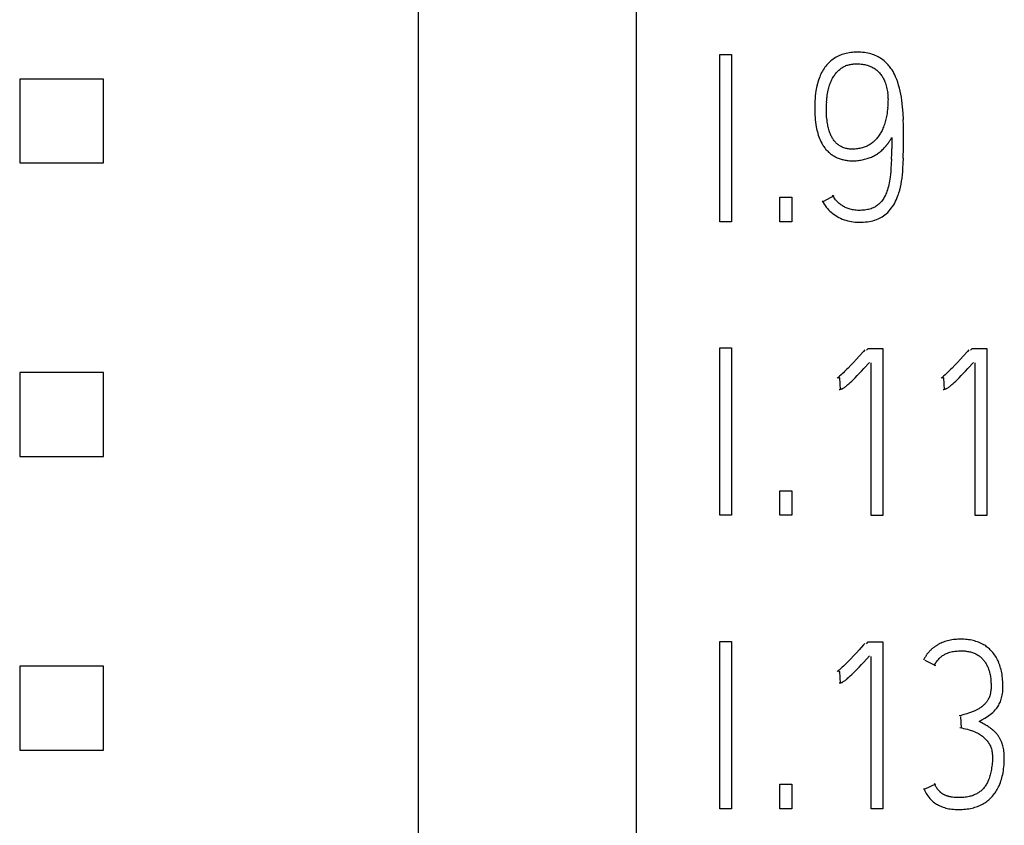
# Model space of a CAD drawing. Extents: x -197 to 393, y 3 to 313.
# Drawn here: x 191 to 215, y 179 to 198 of the extents above; entities that cross this region are included whole.
import ezdxf

# ---------------------------------------------------------------- set-up
doc = ezdxf.new("R2010")
doc.units = 0
doc.layers.add('Ebene_1', color=7, linetype='CONTINUOUS')

msp = doc.modelspace()

# ---------------------------------------------------------------- linework, layer by layer
at = {"layer": 'Ebene_1', "color": 7}
for points in [[(206.126372, 230.892446), (206.126372, 168.892444)], [(200.92641, 228.692446), (200.92641, 169.892447)], [(208.12641, 197.381348), (208.403799, 197.381348)], [(208.12641, 193.392447), (208.12641, 197.381348)], [(208.403799, 197.381348), (208.403799, 193.392447)], [(210.854767, 197.287564), (210.826721, 197.268355), (210.799045, 197.247956), (210.772587, 197.226471), (210.746658, 197.203929)], [(211.211743, 197.420525), (211.17523, 197.414228), (211.138559, 197.406608), (211.102681, 197.397559), (211.069767, 197.38806), (211.037647, 197.377345), (211.005897, 197.365412), (210.974517, 197.352236), (210.943667, 197.337869), (210.913345, 197.322338), (210.883606, 197.305537), (210.854555, 197.287545)], [(211.441163, 197.433749), (211.397242, 197.434278), (211.360174, 197.433749), (211.322973, 197.432161), (211.285773, 197.429489), (211.248625, 197.425758), (211.211584, 197.42089)], [(211.528899, 197.428563), (211.484978, 197.431738), (211.441163, 197.433854)], [(211.572555, 197.423784), (211.529163, 197.428547)], [(211.763901, 197.381448), (211.728976, 197.392349), (211.690189, 197.402509), (211.651136, 197.411108), (211.612136, 197.41812), (211.572343, 197.423782)], [(211.798509, 197.369071), (211.764113, 197.381454)], [(211.865978, 197.339959), (211.83264, 197.355252), (211.798721, 197.369037)], [(212.15858, 197.11097), (212.136885, 197.136423), (212.11413, 197.16095), (212.090318, 197.18463), (212.065712, 197.207437), (212.039783, 197.229186), (212.013324, 197.249929), (211.985702, 197.269667), (211.956783, 197.288982), (211.927308, 197.307185), (211.897146, 197.324145), (211.865766, 197.339941)], [(210.609736, 197.043909), (210.589628, 197.012476), (210.570578, 196.980327), (210.552586, 196.947476), (210.535917, 196.914051), (210.520572, 196.880068)], [(210.747002, 197.203916), (210.722131, 197.180368), (210.698319, 197.155867), (210.675564, 197.130467), (210.653869, 197.104221), (210.631114, 197.074508), (210.609419, 197.043919)], [(210.966156, 197.009042), (210.984148, 197.025076)], [(210.984413, 197.025086), (211.003463, 197.040379), (211.020131, 197.052921), (211.037594, 197.064827), (211.055585, 197.076045)], [(211.055321, 197.076048), (211.073313, 197.086525)], [(211.073524, 197.08652), (211.092045, 197.096204), (211.111095, 197.10512), (211.132262, 197.113851), (211.153958, 197.121551)], [(211.153799, 197.121564), (211.175495, 197.12839), (211.197984, 197.13437), (211.219945, 197.139662), (211.24217, 197.143763)], [(211.242487, 197.143943), (211.267887, 197.148176)], [(211.268099, 197.148075), (211.294028, 197.15125)], [(211.293816, 197.151356), (211.319745, 197.154002), (211.34541, 197.155325), (211.371339, 197.156383), (211.397268, 197.156648), (211.428965, 197.156119), (211.460715, 197.154531), (211.492465, 197.15215)], [(211.492333, 197.152663), (211.524083, 197.148959)], [(211.523871, 197.149181), (211.552446, 197.144948), (211.58118, 197.139709), (211.609755, 197.133518)], [(211.609544, 197.133523), (211.637589, 197.126062), (211.658227, 197.119712), (211.678864, 197.112674), (211.698708, 197.104948), (211.718816, 197.096561), (211.738343, 197.087541), (211.761097, 197.076005), (211.783322, 197.063544), (211.805018, 197.050182), (211.826184, 197.03608), (211.846293, 197.021713)], [(211.846399, 197.021726), (211.865449, 197.006645)], [(212.231076, 197.010976), (212.206205, 197.048436), (212.179588, 197.084774), (212.158686, 197.110967)], [(193.426372, 196.792444), (191.426386, 196.792444)], [(191.426386, 196.792444), (191.426386, 194.792448)], [(193.426372, 194.792448), (193.426372, 196.792444)], [(210.52036, 196.880055), (210.506072, 196.845606), (210.490462, 196.804964), (210.47591, 196.763839)], [(210.772032, 196.729798), (210.784202, 196.757474), (210.796902, 196.784604)], [(210.797167, 196.78458), (210.810925, 196.81125), (210.826007, 196.837391), (210.841882, 196.86287), (210.855111, 196.882608), (210.869663, 196.901923)], [(210.869266, 196.90192), (210.884083, 196.920759), (210.899164, 196.9392), (210.914774, 196.957192), (210.931178, 196.974998), (210.948112, 196.992302), (210.965839, 197.009024)], [(211.865713, 197.006626), (211.884234, 196.990751), (211.90249, 196.974136), (211.919424, 196.956964), (211.935828, 196.939158), (211.950909, 196.920716), (211.96599, 196.901666), (211.980278, 196.881928), (211.993507, 196.861714), (212.006128, 196.841066), (212.018298, 196.820032), (212.02994, 196.798124), (212.041053, 196.77582), (212.051107, 196.753224), (212.060685, 196.730322), (212.072855, 196.69822), (212.083968, 196.6656)], [(212.254624, 196.97258), (212.231341, 197.010995)], [(212.277114, 196.932686), (212.25436, 196.972585)], [(212.344424, 196.785215), (212.317436, 196.850533), (212.297857, 196.892017), (212.276955, 196.932686)], [(212.368025, 196.718622), (212.344212, 196.785215)], [(210.424369, 196.552858), (210.416961, 196.509945), (210.408759, 196.451385), (210.401879, 196.392626), (210.396588, 196.333725), (210.391032, 196.274715)], [(210.432518, 196.595588), (210.424581, 196.552885)], [(210.441726, 196.638099), (210.43273, 196.595609)], [(210.476333, 196.763826), (210.463633, 196.722292), (210.451992, 196.680366), (210.441408, 196.63812)], [(210.680327, 196.353325), (210.687206, 196.410737), (210.693027, 196.450475), (210.699906, 196.490065), (210.707844, 196.529376), (210.714987, 196.558602), (210.722925, 196.587574), (210.731127, 196.616366), (210.740123, 196.644952), (210.750442, 196.67354), (210.76076, 196.701829), (210.772402, 196.729798)], [(212.083756, 196.665602), (212.093281, 196.632638), (212.102013, 196.598668)], [(212.102171, 196.598673), (212.110109, 196.564436)], [(212.109897, 196.564447), (212.116776, 196.530001)], [(212.4084, 196.579322), (212.38935, 196.64932), (212.367654, 196.718622)], [(212.425651, 196.507437), (212.408188, 196.579322)], [(210.674824, 196.295776), (210.680115, 196.353325)], [(212.116565, 196.530006), (212.122385, 196.495348), (212.127413, 196.460503)], [(212.126883, 196.460487), (212.132175, 196.425511)], [(212.130429, 196.425527), (212.130429, 196.390126)], [(212.132863, 196.390137), (212.132863, 196.354685)], [(212.134345, 196.354685), (212.134345, 196.319178)], [(212.135033, 196.319202), (212.134927, 196.259382), (212.134927, 196.199602)], [(212.501216, 195.831009), (212.494866, 195.982644), (212.48243, 196.134282), (212.465233, 196.285912), (212.45412, 196.360662), (212.440891, 196.435084), (212.425545, 196.507437)], [(210.392407, 196.274715), (210.387116, 196.21562)], [(210.388068, 196.156473), (210.388068, 196.097293), (210.388068, 196.041564), (210.388068, 195.985861)], [(210.389656, 196.21562), (210.389656, 196.156473)], [(210.664928, 196.097293), (210.664928, 196.144281)], [(210.664981, 196.056698), (210.664928, 196.097283)], [(210.665669, 196.14431), (210.665669, 196.191297)], [(210.667415, 196.191297), (210.672707, 196.243576)], [(210.67059, 196.243571), (210.675882, 196.295797)], [(212.127571, 196.111126), (212.12228, 196.066996)], [(212.130852, 196.15534), (212.12556, 196.111104)], [(212.13318, 196.199602), (212.13318, 196.155367)], [(210.389444, 195.985861), (210.389444, 195.930206)], [(210.391984, 195.930206), (210.397276, 195.874625)], [(210.395635, 195.874625), (210.400927, 195.819139)], [(210.665722, 196.016087), (210.665722, 196.056725)], [(210.672125, 195.894374), (210.666833, 195.934905)], [(210.667098, 195.975484), (210.667098, 196.016071)], [(210.669214, 195.93491), (210.669214, 195.975495)], [(210.675829, 195.8539), (210.670537, 195.894379)], [(210.692074, 195.733002), (210.685724, 195.773216), (210.680433, 195.813514), (210.675141, 195.853874)], [(212.092276, 195.870471), (212.084868, 195.838298), (212.077195, 195.806297), (212.068728, 195.774502), (212.059203, 195.742836)], [(212.104817, 195.93518), (212.098996, 195.902798), (212.092382, 195.870445)], [(212.112014, 195.97899), (212.104605, 195.935175)], [(212.123338, 196.06698), (212.118046, 196.0229), (212.111696, 195.979009)], [(210.400557, 195.819139), (210.406907, 195.76377), (210.414844, 195.708544), (210.423575, 195.653486)], [(210.423893, 195.653486), (210.43183, 195.61359), (210.440297, 195.573828)], [(210.750812, 195.507645), (210.740758, 195.535054), (210.731762, 195.562726), (210.723295, 195.590677), (210.716152, 195.618826), (210.709008, 195.647189), (210.702658, 195.67569), (210.696837, 195.704289), (210.69181, 195.733018)], [(212.038407, 195.680357), (212.026765, 195.649507), (212.014065, 195.618974), (212.003746, 195.594685), (211.992634, 195.570608)], [(212.059309, 195.742863), (212.049255, 195.711486), (212.038142, 195.680368)], [(212.504285, 195.682458), (212.498993, 195.831009)], [(212.506137, 195.54007), (212.506137, 195.682458)], [(210.440403, 195.57382), (210.449928, 195.534292)], [(210.450139, 195.534302), (210.460723, 195.495094)], [(210.460934, 195.495083), (210.473105, 195.456242)], [(210.472841, 195.456234), (210.48607, 195.417817), (210.500093, 195.379878), (210.515968, 195.342548), (210.532901, 195.305829), (210.553539, 195.266208), (210.564916, 195.245094)], [(210.838151, 195.340958), (210.82598, 195.358844), (210.814338, 195.377153), (210.803226, 195.395833), (210.792643, 195.414909), (210.782588, 195.434197), (210.773063, 195.453776), (210.761686, 195.480547), (210.750574, 195.507632)], [(211.880106, 195.39094), (211.863173, 195.370567), (211.847298, 195.352576), (211.830894, 195.335113), (211.813961, 195.318153), (211.796498, 195.301855), (211.778506, 195.286324), (211.759986, 195.271428), (211.740936, 195.257167), (211.721356, 195.243567), (211.701513, 195.230497), (211.680875, 195.218194), (211.660238, 195.206605)], [(211.896299, 195.411866), (211.879895, 195.390964)], [(211.967869, 195.523388), (211.95464, 195.500264), (211.941146, 195.477509), (211.926858, 195.455179), (211.912042, 195.433271), (211.896167, 195.41184)], [(211.980357, 195.546849), (211.967657, 195.523407)], [(211.99221, 195.570624), (211.980569, 195.546865)], [(212.157205, 195.290118), (212.164613, 195.302077), (212.172286, 195.314063), (212.179694, 195.326207), (212.190807, 195.345072), (212.201919, 195.364069), (212.209328, 195.377246), (212.216736, 195.390501), (212.224144, 195.403863)], [(212.223827, 195.403847), (212.223827, 195.268695), (212.223827, 195.133556)], [(212.504867, 195.153898), (212.504867, 195.403847)], [(212.506719, 195.403847), (212.506719, 195.54007)], [(210.565339, 195.24507), (210.578039, 195.224221)], [(210.577774, 195.224208), (210.590474, 195.203676)], [(210.590739, 195.203658), (210.604497, 195.183444)], [(210.604286, 195.183449), (210.618573, 195.163605), (210.633125, 195.144185), (210.648207, 195.125188), (210.664082, 195.106667), (210.680486, 195.088675), (210.697419, 195.071213), (210.714882, 195.054332), (210.731815, 195.038986), (210.749277, 195.024223), (210.767269, 195.009988), (210.78579, 194.996362), (210.804046, 194.983318)], [(210.985735, 195.201388), (210.969331, 195.211812), (210.953721, 195.222845), (210.938375, 195.23446), (210.923558, 195.246764), (210.909271, 195.259622), (210.893925, 195.274624), (210.879108, 195.29034), (210.864821, 195.306639), (210.851063, 195.323546), (210.838363, 195.340966)], [(211.019338, 195.18256), (211.002404, 195.191661), (210.986, 195.201372)], [(211.040293, 195.172516), (211.019126, 195.18257)], [(211.150677, 195.136329), (211.127923, 195.141833), (211.105698, 195.148156), (211.083208, 195.155326), (211.061512, 195.163423), (211.039816, 195.172498)], [(211.567634, 195.166886), (211.543292, 195.159107), (211.515775, 195.151514), (211.487624, 195.144899), (211.459736, 195.13921), (211.431638, 195.133892)], [(211.638542, 195.19581), (211.615259, 195.185227), (211.591446, 195.175596), (211.567898, 195.166918)], [(211.65992, 195.206605), (211.638754, 195.19581)], [(212.02486, 195.132064), (212.043381, 195.151855)], [(212.043645, 195.151876), (212.062166, 195.172196)], [(212.061902, 195.172207), (212.079364, 195.193056)], [(212.079576, 195.193037), (212.085397, 195.198964), (212.091218, 195.205023), (212.097038, 195.211108), (212.102595, 195.217326)], [(212.102436, 195.217284), (212.107728, 195.223528)], [(212.107939, 195.223546), (212.113231, 195.229844), (212.118523, 195.236246), (212.123814, 195.242702), (212.129106, 195.24929)], [(212.128841, 195.24928), (212.134133, 195.255894)], [(212.133815, 195.25591), (212.139107, 195.262631)], [(212.138684, 195.262625), (212.143975, 195.269399)], [(212.143446, 195.269409), (212.148738, 195.276236)], [(212.148103, 195.276254), (212.153395, 195.283186)], [(212.152707, 195.283162), (212.157998, 195.290094)], [(212.499364, 194.907025), (212.504655, 195.153898)], [(210.804311, 194.983334), (210.823361, 194.970898), (210.843204, 194.959019), (210.863313, 194.947827)], [(210.862916, 194.947816), (210.883024, 194.937233), (210.904191, 194.926914)], [(210.904508, 194.92689), (210.926204, 194.917207), (210.9479, 194.908237)], [(210.948165, 194.908221), (210.97039, 194.89986), (210.993144, 194.892135)], [(211.193751, 195.128222), (211.172055, 195.131927), (211.150359, 195.136133)], [(211.28101, 195.120872), (211.259315, 195.121401), (211.237354, 195.123253), (211.215394, 195.12537), (211.193698, 195.128651)], [(211.354512, 195.123896), (211.328583, 195.12178), (211.302918, 195.120986), (211.281222, 195.120978)], [(211.380229, 195.126672), (211.3543, 195.124026)], [(211.405814, 195.130138), (211.380414, 195.126434)], [(211.431426, 195.13417), (211.406026, 195.129937)], [(211.636372, 194.896548), (211.662831, 194.904909), (211.689342, 194.91401)], [(211.68913, 194.914037), (211.715059, 194.923932), (211.740459, 194.934648)], [(211.74083, 194.934656), (211.76623, 194.946192), (211.790042, 194.957913), (211.813326, 194.970322), (211.836344, 194.983498), (211.859046, 194.997293), (211.881271, 195.011819), (211.902966, 195.027059), (211.924133, 195.042907)], [(211.924292, 195.0429), (211.945459, 195.059357)], [(211.945247, 195.059378), (211.965884, 195.07647)], [(211.965646, 195.076451), (211.985755, 195.094125)], [(211.985543, 195.094104), (212.005651, 195.112784), (212.024966, 195.132072)], [(212.218958, 195.009181), (212.213667, 194.88484)], [(212.221657, 195.133556), (212.216365, 195.009181)], [(212.490103, 194.663238), (212.495395, 194.785111), (212.500951, 194.907025)], [(191.426386, 194.792448), (193.426372, 194.792448)], [(210.992879, 194.892116), (211.015633, 194.884972), (211.038388, 194.878411), (211.061671, 194.872431)], [(211.061512, 194.872415), (211.084795, 194.866965), (211.110725, 194.861567), (211.136389, 194.856778), (211.162318, 194.852545), (211.188248, 194.849529)], [(211.188512, 194.849322), (211.214441, 194.846677)], [(211.214653, 194.846655), (211.241111, 194.844539)], [(211.240847, 194.844724), (211.267305, 194.843666)], [(211.267093, 194.843549), (211.293552, 194.84302)], [(211.29334, 194.843147), (211.319798, 194.843412)], [(211.319534, 194.843539), (211.34758, 194.844597)], [(211.347685, 194.844846), (211.375705, 194.846962), (211.403804, 194.85019)], [(211.403804, 194.84992), (211.431849, 194.853625), (211.459789, 194.857752), (211.487729, 194.862462)], [(211.487518, 194.86234), (211.51768, 194.867896), (211.547737, 194.873955), (211.577211, 194.880755), (211.607004, 194.888243), (211.636108, 194.896524)], [(212.21065, 194.771228), (212.2043, 194.657693), (212.199009, 194.58924)], [(212.215148, 194.88484), (212.209857, 194.771228)], [(212.199379, 194.58924), (212.193029, 194.520895), (212.185092, 194.452741), (212.178742, 194.406971)], [(212.459147, 194.35711), (212.46973, 194.42963), (212.478726, 194.507301), (212.484812, 194.585207)], [(212.485182, 194.585207), (212.490474, 194.663238)], [(212.178424, 194.40695), (212.171016, 194.361285), (212.162285, 194.315851), (212.15276, 194.270599), (212.14297, 194.230274), (212.132387, 194.19024), (212.120745, 194.150576)], [(212.373581, 194.014173), (212.395277, 194.079774), (212.414327, 194.1462), (212.430731, 194.213272)], [(212.430943, 194.213272), (212.446288, 194.284966), (212.458988, 194.35711)], [(209.557753, 193.974972), (209.840698, 193.974972)], [(209.557753, 193.392447), (209.557753, 193.974972)], [(209.840698, 193.974972), (209.840698, 193.392447)], [(210.60074, 193.880656), (210.850401, 194.013805)], [(210.869636, 193.936637), (210.85482, 193.95738), (210.840532, 193.978573), (210.827568, 194.000349), (210.814868, 194.022494)], [(212.046873, 193.97534), (212.033115, 193.951739), (212.018298, 193.928747)], [(212.060843, 194.001637), (212.047085, 193.975338)], [(212.096985, 194.083322), (212.085873, 194.055699), (212.073702, 194.028442), (212.061267, 194.001616)], [(212.120428, 194.150558), (212.107198, 194.111243), (212.097144, 194.083314)], [(212.189907, 193.68255), (212.218482, 193.719112), (212.245628, 193.756961), (212.271028, 193.795937), (212.294047, 193.836042), (212.317066, 193.879262), (212.337439, 193.923434), (212.356489, 193.968485), (212.373369, 194.014144)], [(210.565074, 193.889353), (210.58677, 193.85083), (210.609789, 193.813299), (210.63466, 193.7769)], [(210.635083, 193.776908), (210.662071, 193.741721)], [(210.661859, 193.741721), (210.689905, 193.708439)], [(210.917738, 193.879072), (210.901333, 193.897487), (210.885194, 193.916484), (210.869319, 193.936645)], [(210.990445, 193.81192), (210.971395, 193.827742), (210.952874, 193.844173), (210.934883, 193.861318), (210.918214, 193.879098)], [(211.030503, 193.782541), (211.010395, 193.796881), (210.990551, 193.811936)], [(211.094744, 193.74406), (211.072519, 193.756231), (211.051617, 193.76901), (211.030715, 193.78253)], [(211.16343, 193.712598), (211.140146, 193.722229), (211.117392, 193.732707), (211.094373, 193.744031)], [(211.818035, 193.740398), (211.798456, 193.730291), (211.778348, 193.720951), (211.75771, 193.712432)], [(211.837297, 193.751336), (211.818247, 193.740382)], [(211.856082, 193.763083), (211.837561, 193.751336)], [(211.894923, 193.79132), (211.874286, 193.775604), (211.855765, 193.763089)], [(211.933711, 193.825681), (211.914661, 193.80806), (211.895082, 193.791312)], [(212.003005, 193.906302), (211.986601, 193.884501), (211.969139, 193.863466), (211.951676, 193.844205), (211.933949, 193.825657)], [(212.018563, 193.928731), (212.003217, 193.906295)], [(210.689693, 193.70845), (210.718797, 193.676488)], [(210.719062, 193.676504), (210.749754, 193.645974), (210.782139, 193.616914), (210.815873, 193.588964)], [(210.816138, 193.588943), (210.851592, 193.56259), (210.887998, 193.537905), (210.925622, 193.514912), (210.964833, 193.493322), (211.004944, 193.473531)], [(211.261273, 193.682267), (211.236402, 193.688564), (211.211266, 193.695734), (211.186925, 193.703804), (211.163112, 193.712588)], [(211.286461, 193.676882), (211.261061, 193.68228)], [(211.311861, 193.672376), (211.286461, 193.677139)], [(211.379277, 193.664579), (211.34541, 193.667754), (211.311596, 193.672543)], [(211.41317, 193.662664), (211.379303, 193.66478)], [(211.480903, 193.662198), (211.447036, 193.661933), (211.413276, 193.662462)], [(211.548372, 193.666045), (211.514505, 193.663399), (211.480797, 193.662076)], [(211.644469, 193.679806), (211.615364, 193.674514), (211.58208, 193.669778), (211.548636, 193.665995)], [(211.730088, 193.702354), (211.702042, 193.693622), (211.673308, 193.686161), (211.644204, 193.679785)], [(211.757816, 193.712445), (211.730299, 193.702338)], [(211.817189, 193.427549), (211.857405, 193.44099), (211.897251, 193.456627), (211.931541, 193.472582), (211.965488, 193.490309), (211.998137, 193.509782), (212.029781, 193.530975), (212.060367, 193.553729)], [(212.060155, 193.553724), (212.09508, 193.583196), (212.128524, 193.61461), (212.160168, 193.64781), (212.190172, 193.68255)], [(208.403799, 193.392447), (208.12641, 193.392447)], [(209.840698, 193.392447), (209.557753, 193.392447)], [(211.004733, 193.473484), (211.045478, 193.455492), (211.087335, 193.439353), (211.130039, 193.425092)], [(211.129828, 193.425089), (211.173219, 193.412759), (211.216981, 193.402441), (211.260743, 193.394053)], [(211.261008, 193.394074), (211.307045, 193.387513)], [(211.307257, 193.387494), (211.353824, 193.382732), (211.400311, 193.38035), (211.446931, 193.379028)], [(211.447142, 193.378972), (211.496355, 193.379501), (211.545673, 193.381618), (211.594991, 193.385269), (211.644151, 193.390984)], [(211.643939, 193.390894), (211.692623, 193.398408), (211.734586, 193.406425), (211.776443, 193.416109)], [(211.776178, 193.416082), (211.816924, 193.427565)], [(208.12641, 190.381351), (208.403799, 190.381351)], [(208.12641, 186.392445), (208.12641, 190.381351)], [(208.403799, 190.381351), (208.403799, 186.392445)], [(211.585837, 190.334729), (211.552499, 190.297426), (211.450211, 190.185562)], [(211.621556, 190.325868), (211.660185, 190.370265)], [(211.660396, 190.370255), (212.009911, 190.370255)], [(212.009911, 190.370255), (212.009911, 186.386902)], [(214.065618, 190.334729), (214.03228, 190.297426), (213.929992, 190.185562)], [(214.101442, 190.325868), (214.140071, 190.370265)], [(214.140283, 190.370255), (214.489798, 190.370255)], [(214.489798, 190.370255), (214.489798, 186.386902)], [(211.450211, 190.185562), (211.380573, 190.110056), (211.311861, 190.036393), (211.246191, 189.967048), (211.183644, 189.902016), (211.15454, 189.872121)], [(211.398459, 189.72075), (211.446613, 189.770116), (211.504504, 189.830499), (211.562077, 189.891232), (211.696803, 190.03516)], [(211.732522, 186.386902), (211.732522, 190.026288)], [(213.929992, 190.185562), (213.860354, 190.110056), (213.791615, 190.036393), (213.725946, 189.967048), (213.663425, 189.902016), (213.63432, 189.872121)], [(213.87824, 189.72075), (213.926394, 189.770116), (213.984285, 189.830499), (214.041858, 189.891232), (214.176584, 190.03516)], [(214.212409, 186.386902), (214.212409, 190.026288)], [(193.426372, 189.792447), (191.426386, 189.792447)], [(191.426386, 189.792447), (191.426386, 187.792448)], [(193.426372, 187.792448), (193.426372, 189.792447)], [(211.154328, 189.872142), (211.124695, 189.842564), (211.09776, 189.816027), (211.070138, 189.789807), (211.045267, 189.766708), (211.019867, 189.743928), (210.976581, 189.706603)], [(213.634109, 189.872142), (213.604475, 189.842564), (213.577541, 189.816027), (213.549918, 189.789807), (213.525048, 189.766708), (213.499648, 189.743928), (213.456891, 189.706603)], [(210.976845, 189.706622), (210.960441, 189.692969), (210.943508, 189.679819), (210.931866, 189.671405), (210.920225, 189.663494)], [(210.989096, 189.665675), (210.955758, 189.654562)], [(211.005712, 189.382742), (210.989307, 189.665675)], [(211.069926, 189.42379), (211.082626, 189.432151), (211.094797, 189.440961), (211.110936, 189.452868), (211.126811, 189.465091), (211.141893, 189.477659), (211.161472, 189.493984), (211.180522, 189.510626), (211.199836, 189.527559), (211.234708, 189.559667), (211.269104, 189.592247), (211.30985, 189.6318), (211.350067, 189.671765), (211.3983, 189.720734)], [(213.456626, 189.706622), (213.440222, 189.692969), (213.423289, 189.679819), (213.411647, 189.671405), (213.400005, 189.663494)], [(213.468982, 189.665675), (213.435645, 189.654562)], [(213.485598, 189.382742), (213.469194, 189.665675)], [(213.549707, 189.42379), (213.562407, 189.432151), (213.574578, 189.440961), (213.590717, 189.452868), (213.606592, 189.465091), (213.621673, 189.477659), (213.641517, 189.493984), (213.660567, 189.510626), (213.679617, 189.527559), (213.714489, 189.559667), (213.748885, 189.592247), (213.789631, 189.6318), (213.829848, 189.671765), (213.878108, 189.720734)], [(210.970019, 189.39164), (210.977957, 189.391905)], [(210.978221, 189.391976), (210.986159, 189.393035)], [(210.98637, 189.392871), (210.995895, 189.394458)], [(210.996107, 189.394516), (211.005632, 189.396633), (211.017009, 189.399279)], [(211.017115, 189.399342), (211.028228, 189.402517)], [(211.02828, 189.402734), (211.038335, 189.406439)], [(211.038123, 189.40655), (211.047648, 189.410783)], [(211.047648, 189.411016), (211.057173, 189.415778)], [(211.056961, 189.41599), (211.069661, 189.423769)], [(213.4498, 189.39164), (213.457738, 189.391905)], [(213.458002, 189.391976), (213.46594, 189.393035)], [(213.466151, 189.392871), (213.475676, 189.394458)], [(213.475888, 189.394516), (213.485413, 189.396633), (213.49679, 189.399279)], [(213.496896, 189.399342), (213.508008, 189.402517)], [(213.508061, 189.402734), (213.518115, 189.406439)], [(213.517904, 189.40655), (213.527429, 189.410783)], [(213.527429, 189.411016), (213.536954, 189.415778)], [(213.536742, 189.41599), (213.549442, 189.423769)], [(191.426386, 187.792448), (193.426372, 187.792448)], [(209.557753, 186.974968), (209.840698, 186.974968)], [(209.557753, 186.392445), (209.557753, 186.974968)], [(209.840698, 186.974968), (209.840698, 186.392445)], [(208.403799, 186.392445), (208.12641, 186.392445)], [(209.840698, 186.392445), (209.557753, 186.392445)], [(212.009911, 186.386902), (211.732522, 186.386902)], [(214.489798, 186.386902), (214.212409, 186.386902)], [(213.695042, 183.424887), (213.660117, 183.420124), (213.625219, 183.414277), (213.590982, 183.407318), (213.55648, 183.399222), (213.522772, 183.389988), (213.489435, 183.379431), (213.459113, 183.368742), (213.42948, 183.356995), (213.40027, 183.344162)], [(213.730179, 183.428681), (213.695254, 183.424977)], [(213.946502, 183.433015), (213.908931, 183.434602), (213.871466, 183.434867), (213.835959, 183.434602), (213.800611, 183.433544), (213.765263, 183.431427), (213.729967, 183.429046)], [(213.983914, 183.430655), (213.946344, 183.432771)], [(214.021221, 183.427271), (213.984179, 183.430446)], [(214.095304, 183.417174), (214.058262, 183.422783), (214.021274, 183.427043)], [(214.200873, 183.393901), (214.168594, 183.402262), (214.132028, 183.410332), (214.095516, 183.417158)], [(208.12641, 183.38135), (208.403799, 183.38135)], [(208.12641, 179.392444), (208.12641, 183.38135)], [(208.403799, 183.38135), (208.403799, 179.392444)], [(211.450211, 183.185886), (211.380573, 183.110377), (211.311861, 183.036719), (211.246191, 182.967369), (211.183644, 182.902343), (211.15454, 182.872447)], [(211.585837, 183.335055), (211.552499, 183.297752), (211.450211, 183.185886)], [(211.621556, 183.325872), (211.660185, 183.370269)], [(211.660396, 183.370253), (212.009911, 183.370253)], [(212.009911, 183.370253), (212.009911, 179.386901)], [(213.15352, 183.176641), (213.143995, 183.167116), (213.13447, 183.157459), (213.124945, 183.147643)], [(213.22665, 183.240007), (213.215538, 183.231222), (213.204425, 183.2222), (213.193313, 183.212993), (213.183523, 183.204155), (213.173469, 183.19516), (213.163415, 183.185979), (213.154155, 183.176586)], [(213.272953, 183.273257), (213.261311, 183.265213), (213.249669, 183.257038), (213.238028, 183.248624), (213.226915, 183.239999)], [(213.284859, 183.281078), (213.272688, 183.273246)], [(213.333542, 183.310407), (213.321371, 183.303369), (213.308936, 183.296119), (213.296765, 183.288737), (213.284594, 183.281091)], [(213.371219, 183.330356), (213.358519, 183.323901), (213.345819, 183.317233), (213.333648, 183.310433)], [(213.400058, 183.344168), (213.371483, 183.330356)], [(214.296043, 183.362334), (214.264823, 183.373976), (214.23294, 183.384506), (214.200661, 183.393925)], [(214.326947, 183.34956), (214.296255, 183.362313)], [(214.357321, 183.335632), (214.327158, 183.349549)], [(214.533004, 183.221173), (214.510779, 183.23943), (214.488025, 183.256866), (214.464742, 183.273455), (214.440929, 183.289304), (214.416323, 183.3042), (214.387113, 183.320498), (214.357427, 183.335579)], [(214.729642, 182.976397), (214.713238, 183.005554), (214.695776, 183.034052), (214.67699, 183.061886), (214.657411, 183.089051), (214.636774, 183.115377), (214.615078, 183.140883), (214.595499, 183.161997), (214.575337, 183.182436), (214.5547, 183.202174), (214.53274, 183.221171)], [(211.398459, 182.721077), (211.446613, 182.770445), (211.504504, 182.83082), (211.562077, 182.891556), (211.696803, 183.035486)], [(211.732522, 179.386901), (211.732522, 183.026284)], [(213.01374, 182.995558), (213.00739, 182.983758), (213.00104, 182.971878), (212.995219, 182.959892), (212.989134, 182.947854), (212.983842, 182.935656)], [(213.049194, 183.052774), (213.041786, 183.041556), (213.034378, 183.030232), (213.027234, 183.018802), (213.020408, 183.007255), (213.013529, 182.995534)], [(213.072875, 183.085633), (213.064937, 183.074785), (213.056735, 183.063858), (213.048798, 183.052798)], [(213.125156, 183.147648), (213.11616, 183.1377), (213.1069, 183.127567), (213.097904, 183.117301), (213.089702, 183.106876), (213.080971, 183.096346), (213.072504, 183.08563)], [(213.264327, 182.854712), (213.278085, 182.877361), (213.291844, 182.898025), (213.306131, 182.918054), (213.321742, 182.937474), (213.337088, 182.955095), (213.352963, 182.972029), (213.369367, 182.988353), (213.385771, 183.003146), (213.402704, 183.017328), (213.420167, 183.030875), (213.4371, 183.043257)], [(213.437365, 183.043228), (213.454827, 183.054975), (213.472819, 183.066035), (213.49081, 183.075957), (213.508538, 183.085217)], [(213.508961, 183.08518), (213.527482, 183.093753), (213.555528, 183.105156)], [(213.555316, 183.105159), (213.583362, 183.115319)], [(213.583573, 183.115308), (213.612148, 183.124251), (213.6412, 183.131977)], [(213.640935, 183.131948), (213.670039, 183.138404), (213.69917, 183.143669)], [(213.699434, 183.143666), (213.728539, 183.1479), (213.757801, 183.15163)], [(213.758013, 183.151368), (213.786588, 183.154014), (213.815216, 183.156131), (213.843368, 183.156925), (213.871361, 183.157454), (213.894644, 183.157279)], [(213.894485, 183.157359), (213.917769, 183.156829), (213.941052, 183.155771), (213.964335, 183.154184), (213.987619, 183.152067), (214.010902, 183.149342), (214.034185, 183.146034), (214.056675, 183.141589)], [(214.056781, 183.141584), (214.079535, 183.136822), (214.102289, 183.131662), (214.124514, 183.125656)], [(214.124779, 183.12564), (214.147004, 183.11892), (214.168699, 183.111459), (214.19066, 183.103204), (214.211562, 183.094155), (214.232199, 183.084312), (214.252308, 183.073597), (214.272151, 183.061982), (214.289879, 183.05071), (214.306812, 183.038672), (214.323216, 183.025972), (214.339065, 183.012674)], [(214.339276, 183.012682), (214.355151, 182.998712)], [(214.35494, 182.998733), (214.370285, 182.984181)], [(214.370074, 182.984197), (214.38489, 182.969116), (214.399178, 182.953505), (214.412936, 182.937418), (214.426165, 182.920829), (214.438865, 182.903843), (214.451036, 182.886407), (214.462678, 182.868627), (214.47379, 182.850529), (214.484374, 182.832114), (214.494428, 182.813435), (214.503953, 182.794491), (214.512949, 182.775335), (214.524061, 182.748781)], [(214.7452, 182.946708), (214.729854, 182.976392)], [(214.774463, 182.88275), (214.759646, 182.916508), (214.745359, 182.946734)], [(193.426372, 182.792445), (191.426386, 182.792445)], [(191.426386, 182.792445), (191.426386, 180.792444)], [(193.426372, 180.792444), (193.426372, 182.792445)], [(210.976845, 182.706943), (210.960441, 182.69329), (210.943508, 182.68014), (210.931866, 182.671726), (210.920225, 182.663815)], [(211.154328, 182.872463), (211.124695, 182.842883), (211.09776, 182.816348), (211.070138, 182.790128), (211.045267, 182.767029), (211.019867, 182.744249), (210.976581, 182.706919)], [(211.069926, 182.424111), (211.082626, 182.432525), (211.094797, 182.441282), (211.110936, 182.453189), (211.126811, 182.465412), (211.141893, 182.47798), (211.161472, 182.494305), (211.180522, 182.510947), (211.199836, 182.52788), (211.234708, 182.559993), (211.269104, 182.592621), (211.30985, 182.632121), (211.350067, 182.672139), (211.3983, 182.721061)], [(213.274831, 182.798827), (213.019614, 182.926425)], [(213.23898, 182.808035), (213.251151, 182.831582), (213.264645, 182.854707)], [(214.523797, 182.748813), (214.533851, 182.721934)], [(214.534115, 182.721944), (214.54364, 182.694798)], [(214.543429, 182.694777), (214.551895, 182.667366), (214.559304, 182.639672), (214.566183, 182.611782)], [(214.82185, 182.743272), (214.811796, 182.778724), (214.800419, 182.813781), (214.787983, 182.8485), (214.774251, 182.882774)], [(214.831057, 182.707551), (214.822061, 182.743267)], [(214.865189, 182.50946), (214.859897, 182.551582), (214.853811, 182.593611), (214.846668, 182.635455), (214.839259, 182.671578), (214.831322, 182.707572)], [(210.989096, 182.665678), (210.955758, 182.654566)], [(211.005712, 182.382738), (210.989307, 182.665678)], [(214.565865, 182.611775), (214.571686, 182.583678), (214.576978, 182.555426)], [(214.576607, 182.555426), (214.581899, 182.527013)], [(214.580894, 182.527029), (214.586185, 182.498506)], [(214.584386, 182.498506), (214.589678, 182.469881)], [(214.587244, 182.469897), (214.587244, 182.441219)], [(214.86921, 182.467214), (214.863919, 182.509439)], [(214.872226, 182.424883), (214.866935, 182.467214)], [(210.970019, 182.391964), (210.977957, 182.392229)], [(210.978221, 182.392303), (210.986159, 182.393361)], [(210.98637, 182.393197), (210.995895, 182.394784)], [(210.996107, 182.39484), (211.005632, 182.396957), (211.017009, 182.399603)], [(211.017115, 182.399669), (211.028228, 182.402844)], [(211.02828, 182.403061), (211.038335, 182.406765)], [(211.038123, 182.406871), (211.047648, 182.411104)], [(211.047648, 182.411337), (211.057173, 182.416099)], [(211.056961, 182.416311), (211.069661, 182.42409)], [(214.589519, 182.441214), (214.589519, 182.41248)], [(214.590472, 182.240133), (214.590472, 182.211508)], [(214.59116, 182.41249), (214.59116, 182.383757)], [(214.591847, 182.268848), (214.591847, 182.240117)], [(214.592271, 182.383746), (214.592271, 182.355015)], [(214.592853, 182.35501), (214.592959, 182.326329), (214.592959, 182.297677), (214.592959, 182.268872)], [(214.873073, 182.216016), (214.873073, 182.256812)], [(214.87429, 182.382495), (214.87429, 182.424878)], [(214.874819, 182.256804), (214.874819, 182.297656)], [(214.87556, 182.297656), (214.875349, 182.340092), (214.875349, 182.382516)], [(214.534433, 182.018613), (214.52332, 181.998081), (214.515912, 181.985381), (214.50771, 181.972867), (214.499243, 181.96059), (214.491041, 181.948525), (214.481781, 181.936672), (214.472785, 181.92503), (214.463736, 181.913822)], [(214.573327, 182.122547), (214.568035, 182.102703), (214.561685, 182.08315), (214.554012, 182.06119), (214.545016, 182.039653), (214.534697, 182.018592)], [(214.57793, 182.142565), (214.572639, 182.122563)], [(214.581793, 182.162729), (214.576502, 182.142568)], [(214.584915, 182.183001), (214.579624, 182.162734)], [(214.588249, 182.211518), (214.582957, 182.182996)], [(214.814441, 181.944993), (214.825554, 181.973144), (214.836137, 182.004024), (214.845133, 182.035388)], [(214.845556, 182.035372), (214.853494, 182.067119), (214.860109, 182.102944)], [(214.860426, 182.102931), (214.865718, 182.13902)], [(214.865929, 182.139025), (214.871221, 182.17527)], [(214.870004, 182.175297), (214.875296, 182.216043)], [(214.301229, 181.777805), (214.285883, 181.768809), (214.270538, 181.760158), (214.254663, 181.751585), (214.238788, 181.743304)], [(214.331127, 181.796718), (214.31631, 181.787087), (214.301494, 181.777773)], [(214.369174, 181.82384), (214.357533, 181.815162), (214.345891, 181.806669), (214.33081, 181.796747)], [(214.444263, 181.892079), (214.434209, 181.881548), (214.424155, 181.871283), (214.413307, 181.861255), (214.402723, 181.851492), (214.391346, 181.841993), (214.380234, 181.832786), (214.368592, 181.823843)], [(214.463472, 181.913838), (214.453947, 181.902831), (214.444422, 181.892063)], [(214.664555, 181.718012), (214.692601, 181.748436), (214.710592, 181.770026), (214.72832, 181.792331)], [(214.727896, 181.792341), (214.7443, 181.815307), (214.760175, 181.839675), (214.774992, 181.864652), (214.78875, 181.890237), (214.80198, 181.917373), (214.81423, 181.944977)], [(214.011378, 181.658446), (213.921684, 181.630718), (213.877234, 181.617277), (213.832731, 181.604233)], [(213.885066, 181.317555), (213.868662, 181.594941)], [(214.123773, 181.69507), (214.101548, 181.687397), (214.056675, 181.67266), (214.011643, 181.658425)], [(214.189178, 181.720399), (214.167482, 181.711456), (214.145786, 181.703068), (214.123561, 181.695078)], [(214.238496, 181.74329), (214.222092, 181.7353), (214.205688, 181.727706), (214.189284, 181.720404)], [(214.309696, 181.476614), (214.376265, 181.511428), (214.442834, 181.549322), (214.509403, 181.590351), (214.542212, 181.612602), (214.574015, 181.636256), (214.605341, 181.661867), (214.635451, 181.688969)], [(214.635186, 181.688963), (214.66429, 181.718012)], [(213.849241, 181.326823), (213.893691, 181.31878)], [(213.893903, 181.318806), (213.938353, 181.309546), (213.983279, 181.298989), (214.027729, 181.287374)], [(214.027994, 181.287376), (214.073502, 181.274465), (214.118323, 181.260283), (214.147956, 181.249938), (214.177642, 181.238746)], [(214.339805, 181.460776), (214.309643, 181.476598)], [(214.39939, 181.427915), (214.369756, 181.444531), (214.34007, 181.460776)], [(214.455693, 181.394972), (214.427647, 181.41164), (214.399601, 181.427912)], [(214.483527, 181.377985), (214.455481, 181.394972)], [(214.542741, 181.340031), (214.523162, 181.352943), (214.503583, 181.365563), (214.48321, 181.377999)], [(214.576819, 181.316478), (214.562002, 181.326797), (214.542423, 181.340052)], [(214.605659, 181.295078), (214.591371, 181.305926), (214.577084, 181.316483)], [(214.696517, 181.213407), (214.684346, 181.225789), (214.672175, 181.237934), (214.65921, 181.249787), (214.646775, 181.261296), (214.633281, 181.272594), (214.619523, 181.283971), (214.605235, 181.29511)], [(214.177431, 181.238754), (214.206535, 181.226636), (214.234501, 181.213751), (214.262177, 181.19986)], [(214.262388, 181.199849), (214.289376, 181.185033)], [(214.28964, 181.185057), (214.316099, 181.169446)], [(214.31631, 181.169446), (214.34224, 181.152936)], [(214.342451, 181.152931), (214.367851, 181.135415), (214.386372, 181.121736), (214.404364, 181.10737), (214.421826, 181.092474), (214.43876, 181.07689), (214.455164, 181.060618), (214.471039, 181.04379), (214.486385, 181.026381), (214.500937, 181.008442)], [(214.719059, 181.188523), (214.707947, 181.201117), (214.696305, 181.21342)], [(214.74049, 181.16262), (214.729907, 181.17569), (214.718795, 181.188496)], [(214.77023, 181.121983), (214.760705, 181.135741), (214.75065, 181.149314), (214.740861, 181.162649)], [(214.828676, 181.018276), (214.821268, 181.033781), (214.81333, 181.049153), (214.805657, 181.064367), (214.796926, 181.079342), (214.788459, 181.093762), (214.779464, 181.108023), (214.770468, 181.12202)], [(214.501095, 181.008452), (214.515383, 180.989614), (214.529141, 180.9703), (214.541577, 180.950456), (214.553747, 180.930162), (214.565389, 180.908731), (214.575708, 180.88685), (214.585233, 180.864466), (214.5937, 180.841739), (214.601637, 180.817423), (214.608463, 180.792833)], [(214.835767, 181.002603), (214.828888, 181.018266)], [(214.876036, 180.889065), (214.867041, 180.919066), (214.85778, 180.947278), (214.847197, 180.975128), (214.835555, 181.00261)], [(214.883762, 180.858743), (214.875825, 180.889065)], [(214.896145, 180.795354), (214.890324, 180.82816), (214.883974, 180.858743)], [(191.426386, 180.792444), (193.426372, 180.792444)], [(214.608199, 180.792806), (214.61349, 180.767883), (214.618782, 180.742774)], [(214.617882, 180.742787), (214.623174, 180.71559)], [(214.621322, 180.715575), (214.621322, 180.688217)], [(214.623703, 180.688238), (214.623703, 180.66083)], [(214.625185, 180.66083), (214.625185, 180.633366)], [(214.625926, 180.633377), (214.626085, 180.595226), (214.626085, 180.557076)], [(214.900749, 180.762356), (214.895457, 180.795373)], [(214.904188, 180.729224), (214.898896, 180.76235)], [(214.907575, 180.675813), (214.902283, 180.729224)], [(214.908739, 180.575615), (214.908845, 180.622285), (214.908845, 180.675813)], [(214.612644, 180.405025), (214.607352, 180.367192), (214.601002, 180.329476)], [(214.617142, 180.44294), (214.61185, 180.405052)], [(214.62074, 180.480932), (214.615448, 180.44294)], [(214.623439, 180.518987), (214.618147, 180.480942)], [(214.625238, 180.557089), (214.625238, 180.518992)], [(214.814759, 180.01662), (214.827988, 180.05477), (214.840159, 180.093333), (214.851271, 180.132205), (214.861061, 180.171435), (214.870004, 180.210919), (214.877677, 180.250601), (214.885614, 180.296631), (214.892494, 180.342898), (214.897521, 180.389235)], [(214.897838, 180.389256), (214.90313, 180.43577)], [(214.90223, 180.435741), (214.907522, 180.482307)], [(214.905458, 180.482318), (214.905458, 180.528935)], [(214.907628, 180.528951), (214.907628, 180.575621)], [(214.546075, 180.113372), (214.534962, 180.08353)], [(214.601267, 180.329492), (214.595446, 180.298059), (214.589096, 180.266804), (214.582217, 180.235668), (214.574279, 180.204691), (214.566077, 180.173959), (214.556552, 180.143556), (214.545969, 180.113367)], [(209.557753, 179.974971), (209.840698, 179.974971)], [(209.557753, 179.392444), (209.557753, 179.974971)], [(209.840698, 179.974971), (209.840698, 179.392444)], [(212.983842, 179.878907), (212.997601, 179.8489), (213.012417, 179.819396), (213.045649, 179.759323), (213.06417, 179.728634), (213.083749, 179.698582), (213.105445, 179.66855), (213.128728, 179.639747), (213.145661, 179.620803)], [(213.019614, 179.869561), (213.274831, 179.986063)], [(213.254485, 179.962094), (213.249193, 179.973101), (213.243901, 179.98424), (213.23861, 179.995405)], [(213.27163, 179.929598), (213.265809, 179.94034), (213.259988, 179.951188), (213.254696, 179.962142)], [(213.310047, 179.869498), (213.303697, 179.8786), (213.297347, 179.887807), (213.290468, 179.898099), (213.284383, 179.908445), (213.277768, 179.918975), (213.271418, 179.929585)], [(214.455323, 179.934157), (214.441035, 179.914578), (214.426218, 179.895554), (214.411402, 179.87833), (214.396056, 179.861635), (214.380181, 179.845627), (214.363777, 179.830149)], [(214.534697, 180.083551), (214.525173, 180.06122), (214.515383, 180.039154), (214.5048, 180.017352), (214.493687, 179.995948), (214.481252, 179.974887), (214.468816, 179.954329), (214.455587, 179.934194)], [(214.724086, 179.826868), (214.74049, 179.854914), (214.755836, 179.883407), (214.770917, 179.912405)], [(214.7706, 179.91239), (214.784358, 179.941756), (214.800233, 179.978924), (214.814521, 180.016614)], [(213.330579, 179.84296), (213.3237, 179.851692), (213.31682, 179.860502), (213.309941, 179.869498)], [(213.375452, 179.795208), (213.368573, 179.801876), (213.360635, 179.809734), (213.352698, 179.817777), (213.345554, 179.825979), (213.337881, 179.83442), (213.330473, 179.842966)], [(213.404821, 179.770113), (213.397413, 179.776145), (213.390004, 179.782336), (213.382596, 179.788686), (213.375188, 179.795195)], [(213.4362, 179.74762), (213.428263, 179.752965), (213.420325, 179.758548), (213.412388, 179.764236), (213.404715, 179.77011)], [(213.44435, 179.74244), (213.436412, 179.747731)], [(213.462235, 179.731925), (213.45271, 179.737429), (213.444244, 179.742191)], [(213.471972, 179.726655), (213.462447, 179.731946)], [(213.491922, 179.716828), (213.481868, 179.721591), (213.471813, 179.726909)], [(213.512242, 179.707933), (213.502188, 179.712166), (213.491869, 179.717034)], [(213.543463, 179.696233), (213.532879, 179.699937), (213.522296, 179.703615), (213.511977, 179.708033)], [(213.553993, 179.692754), (213.54341, 179.696458)], [(213.566905, 179.688782), (213.554205, 179.693016)], [(213.579922, 179.685105), (213.566693, 179.688809)], [(213.606116, 179.678564), (213.592887, 179.681739), (213.579658, 179.684888)], [(213.632574, 179.673063), (213.619345, 179.675709), (213.606116, 179.678355)], [(213.645856, 179.670666), (213.632627, 179.673312)], [(213.749017, 179.659099), (213.713034, 179.661745), (213.676945, 179.666084), (213.64575, 179.670687)], [(213.785212, 179.657522), (213.749229, 179.659109)], [(213.821513, 179.656998), (213.785001, 179.657527)], [(213.852946, 179.657321), (213.821725, 179.657056)], [(213.884378, 179.65839), (213.853157, 179.657331)], [(214.009473, 179.671217), (213.978252, 179.666454), (213.947137, 179.662909), (213.915916, 179.660263), (213.88459, 179.658146)], [(214.117899, 179.69596), (214.094616, 179.689399), (214.071333, 179.683525), (214.040482, 179.676858), (214.009685, 179.671248)], [(214.163778, 179.711235), (214.141024, 179.703244), (214.117741, 179.695968)], [(214.230321, 179.73986), (214.208625, 179.729541), (214.1864, 179.71999), (214.163646, 179.711259)], [(214.251752, 179.75102), (214.230056, 179.739855)], [(214.291863, 179.775029), (214.272813, 179.763016), (214.251646, 179.751004)], [(214.310595, 179.787776), (214.292075, 179.775023)], [(214.328799, 179.80123), (214.310807, 179.787789)], [(214.346473, 179.815375), (214.32901, 179.801246)], [(214.363618, 179.830186), (214.346685, 179.81537)], [(214.516653, 179.588026), (214.540465, 179.607976), (214.563749, 179.628772), (214.586503, 179.650362)], [(214.586185, 179.650373), (214.607881, 179.672756), (214.628519, 179.695855)], [(214.628677, 179.695831), (214.649315, 179.720702)], [(214.64958, 179.72068), (214.669688, 179.746239), (214.688473, 179.772512), (214.706465, 179.799399)], [(214.706835, 179.799391), (214.724298, 179.826852)], [(213.145794, 179.620824), (213.163785, 179.602621), (213.182306, 179.585185), (213.212575, 179.559203)], [(213.212733, 179.559197), (213.244483, 179.534961), (213.267767, 179.519086)], [(213.267608, 179.519055), (213.29142, 179.504026), (213.315498, 179.489977), (213.341162, 179.476086), (213.367726, 179.463175), (213.394767, 179.45111), (213.423871, 179.43923), (213.453398, 179.428356), (213.482979, 179.418428), (213.515893, 179.40893), (213.549178, 179.400754)], [(214.025084, 179.387253), (214.0653, 179.393444), (214.105623, 179.400931), (214.145257, 179.409795), (214.176637, 179.417838), (214.207964, 179.426834)], [(214.207752, 179.426858), (214.238417, 179.436806), (214.268685, 179.447681)], [(214.26895, 179.44767), (214.299113, 179.459523), (214.32864, 179.472382), (214.357744, 179.486246), (214.386319, 179.501116), (214.414471, 179.51707), (214.440929, 179.533422), (214.466858, 179.550725), (214.492258, 179.568902), (214.516335, 179.588032)], [(208.403799, 179.392444), (208.12641, 179.392444)], [(209.840698, 179.392444), (209.557753, 179.392444)], [(212.009911, 179.386901), (211.732522, 179.386901)], [(213.548966, 179.400736), (213.582303, 179.393804), (213.619927, 179.387559), (213.657339, 179.38277), (213.694936, 179.37896)], [(213.695148, 179.379003), (213.736952, 179.376357)], [(213.737217, 179.376193), (213.77955, 179.374605)], [(213.779339, 179.374579), (213.821672, 179.37405), (213.862259, 179.374579), (213.903058, 179.376166), (213.943856, 179.378812), (213.984602, 179.382437), (214.025295, 179.3872)]]:
    msp.add_lwpolyline(points, dxfattribs=at)

doc.saveas('drawing.dxf')
